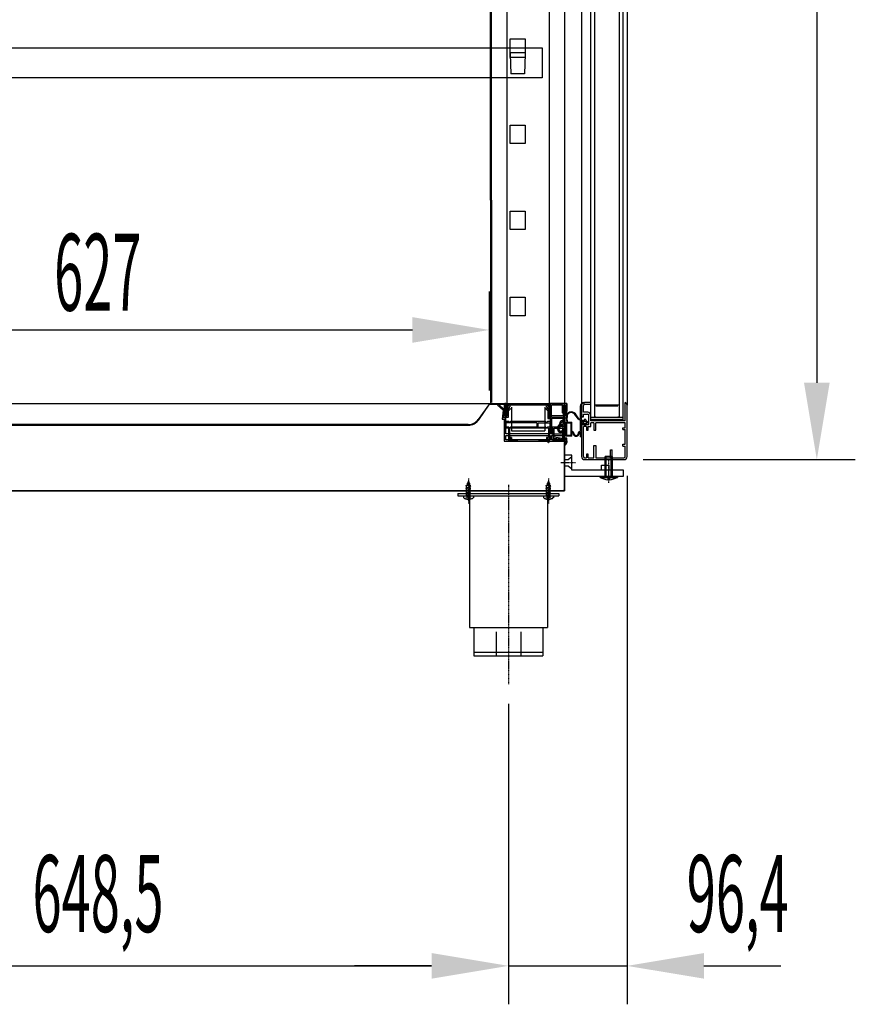
# Model space of a CAD drawing. Units: millimetres. Extents: x 1304 to 8658, y -2762 to 7639.
# Drawn here: x 6466 to 7145, y 3110 to 3910 of the extents above; entities that cross this region are included whole.
import ezdxf

# ---------------------------------------------------------------- set-up
doc = ezdxf.new("R2010")
doc.units = ezdxf.units.MM
doc.linetypes.add('DASHED', pattern=[0.75, 0.5, -0.25])
doc.linetypes.add('TRAZO_Y_PUNTO', pattern=[1, 0.5, -0.25, 0, -0.25])
for name, color, linetype in [('ACOTA', 50, 'Continuous'), ('EJES', 11, 'TRAZO_Y_PUNTO'), ('PLEGADO', 3, 'Continuous')]:
    doc.layers.add(name, color=color, linetype=linetype)
doc.styles.add('ACO', font='simplex.shx', dxfattribs={"width": 0.5})

msp = doc.modelspace()

# ---------------------------------------------------------------- hatches: boundary and pattern name
at = {"linetype": 'Continuous'}
msp.add_hatch(color=256, dxfattribs=at).paths.add_polyline_path([(6929.63, 3584.88), (6955.63, 3584.88), (6955.63, 3586.88), (6929.63, 3586.88)])

# ---------------------------------------------------------------- linework, layer by layer
for p, q in [((6908.24, 5399.97, 0), (6908.24, 3526.92, 0)), ((6929.63, 3586.88, 0), (6929.63, 5022.88, 0)), ((6932.63, 5022.88, 0), (6932.63, 3586.88, 0)), ((6952.63, 5022.88, 0), (6952.63, 3586.88, 0)), ((6955.63, 5022.88, 0), (6955.63, 3586.88, 0)), ((6922.13, 5012.97, 0), (6922.13, 3596.38, 0)), ((6959.13, 5013.18, 0), (6959.13, 3596.59, 0)), ((6864.24, 3894.42, 0), (6876.24, 3894.42, 0)), ((6864.24, 3879.42, 0), (6864.24, 3894.42, 0)), ((6876.24, 3894.42, 0), (6876.24, 3879.42, 0)), ((6876.24, 3879.42, 0), (6864.24, 3879.42, 0)), ((6864.24, 3824.42, 0), (6876.24, 3824.42, 0)), ((6864.24, 3809.42, 0), (6864.24, 3824.42, 0)), ((6876.24, 3824.42, 0), (6876.24, 3809.42, 0)), ((6876.24, 3809.42, 0), (6864.24, 3809.42, 0)), ((6864.24, 3754.42, 0), (6876.24, 3754.42, 0)), ((6864.24, 3739.42, 0), (6864.24, 3754.42, 0)), ((6876.24, 3754.42, 0), (6876.24, 3739.42, 0)), ((6876.24, 3739.42, 0), (6864.24, 3739.42, 0)), ((6864.24, 3684.42, 0), (6876.24, 3684.42, 0)), ((6864.24, 3669.42, 0), (6864.24, 3684.42, 0)), ((6876.24, 3684.42, 0), (6876.24, 3669.42, 0)), ((6876.24, 3669.42, 0), (6864.24, 3669.42, 0)), ((6854.74, 3597.42, 0), (6853.98, 3596.77, 0)), ((6854.74, 3597.42, 0), (6853.98, 3596.77, 0)), ((6853.98, 3596.77, 0), (6858.39, 3592.62, 0)), ((6853.98, 3596.77, 0), (6858.39, 3592.62, 0)), ((6859.44, 3592.93, 0), (6854.74, 3597.42, 0)), ((6859.44, 3592.93, 0), (6854.74, 3597.42, 0)), ((6854.75, 3596.04, 0), (6855.43, 3596.76, 0)), ((6854.75, 3596.04, 0), (6858.39, 3592.62, 0)), ((6859.44, 3592.93, 0), (6855.43, 3596.76, 0)), ((6859.74, 3597.92, 0), (6859.74, 3586.42, 0)), ((6860.74, 3597.92, 0), (6859.74, 3597.92, 0)), ((6860.74, 3597.42, 0), (6859.74, 3597.42, 0)), ((6859.74, 3597.42, 0), (6859.74, 3586.42, 0)), ((6860.74, 3597.42, 0), (6859.74, 3597.42, 0)), ((6859.74, 3597.42, 0), (6859.74, 3586.42, 0)), ((6860.74, 3593.25, 0), (6860.74, 3597.92, 0)), ((6860.74, 3587.92), (6860.74, 3597.92)), ((6860.74, 3597.92), (6896.74, 3597.92)), ((6860.74, 3587.92), (6860.74, 3597.92)), ((6860.74, 3597.92), (6896.74, 3597.92)), ((6860.74, 3592.22, 0), (6860.74, 3597.42, 0)), ((6860.74, 3592.22, 0), (6860.74, 3597.42, 0)), ((6861.74, 3587.92), (6861.74, 3596.92)), ((6861.74, 3596.92), (6895.74, 3596.92)), ((6861.74, 3587.92), (6861.74, 3596.92)), ((6861.74, 3596.92), (6895.74, 3596.92)), ((6863.63, 3596.82, 0), (6861.74, 3594.92, 0)), ((6861.74, 3594.92, 0), (6861.74, 3587.92, 0)), ((6863.63, 3594.42, 0), (6861.74, 3592.53, 0)), ((6863.63, 3594.42, 0), (6861.74, 3592.53, 0)), ((6862.74, 3594.51, 0), (6864.34, 3596.11, 0)), ((6862.74, 3586.92, 0), (6862.74, 3594.51, 0)), ((6864.34, 3596.11, 0), (6863.63, 3596.82, 0)), ((6864.34, 3593.72, 0), (6863.63, 3594.42, 0)), ((6864.34, 3593.72, 0), (6863.63, 3594.42, 0)), ((6865.24, 3594.92, 0), (6865.24, 3575.92)), ((6892.24, 3594.92, 0), (6892.24, 3575.92, 0)), ((6893.84, 3596.82, 0), (6893.14, 3596.11, 0)), ((6893.14, 3596.11, 0), (6894.74, 3594.51, 0)), ((6893.84, 3594.42, 0), (6893.14, 3593.72, 0)), ((6893.84, 3594.42, 0), (6893.14, 3593.72, 0)), ((6895.74, 3594.92, 0), (6893.84, 3596.82, 0)), ((6895.74, 3592.53, 0), (6893.84, 3594.42, 0)), ((6895.74, 3592.53, 0), (6893.84, 3594.42, 0)), ((6894.74, 3594.51, 0), (6894.74, 3586.92, 0)), ((6895.74, 3587.92), (6895.74, 3596.92)), ((6895.74, 3587.92), (6895.74, 3596.92)), ((6895.74, 3587.92, 0), (6895.74, 3594.92, 0)), ((6910.24, 3597.92, 0), (6896.74, 3597.92, 0)), ((6896.74, 3597.92, 0), (6896.74, 3592.22, 0)), ((6910.24, 3597.92, 0), (6896.74, 3597.92, 0)), ((6896.74, 3597.92, 0), (6896.74, 3592.22, 0)), ((6910.24, 3597.92, 0), (6896.74, 3597.92, 0)), ((6896.74, 3597.92, 0), (6896.74, 3593.25, 0)), ((6896.74, 3597.92), (6896.74, 3587.92)), ((6896.74, 3597.92), (6896.74, 3587.92)), ((6897.74, 3587.92, 0), (6897.74, 3596.92, 0)), ((6897.74, 3596.92, 0), (6908.74, 3596.92, 0)), ((6897.74, 3587.92, 0), (6897.74, 3596.92, 0)), ((6897.74, 3596.92, 0), (6908.74, 3596.92, 0)), ((6906.74, 3596.92, 0), (6897.74, 3596.92, 0)), ((6897.74, 3586.92, 0), (6897.74, 3596.92, 0)), ((6906.74, 3590.51, 0), (6906.74, 3596.92, 0)), ((6907.74, 3590.92, 0), (6907.74, 3596.86, 0)), ((6907.74, 3596.86, 0), (6909.24, 3596.86, 0)), ((6908.74, 3596.92, 0), (6908.74, 3592.92, 0)), ((6908.74, 3596.92, 0), (6908.74, 3592.92, 0)), ((6909.24, 3590.92, 0), (6909.24, 3596.86, 0)), ((6910.24, 3588.42, 0), (6910.24, 3597.92, 0)), ((6910.24, 3588.42, 0), (6910.24, 3597.92, 0)), ((6910.24, 3597.92, 0), (6910.24, 3591.67, 0)), ((6921.14, 3595.87, 0), (6921.14, 3585.37, 0)), ((6921.74, 3595.87, 0), (6921.74, 3584.47, 0)), ((6922.13, 3596.38, 0), (6922.13, 3587.13, 0)), ((6922.13, 3596.38, 0), (6922.13, 3587.13, 0)), ((6923.63, 3590.88, 0), (6923.63, 3596.38, 0)), ((6923.63, 3590.88, 0), (6923.63, 3596.38, 0)), ((6924.04, 3598.87, 0), (6924.04, 3598.27, 0)), ((6929.63, 3598.88, 0), (6924.63, 3598.88, 0)), ((6929.63, 3598.88, 0), (6924.63, 3598.88, 0)), ((6924.63, 3597.38, 0), (6929.63, 3597.38, 0)), ((6924.63, 3597.38, 0), (6929.63, 3597.38, 0)), ((6929.63, 3597.38, 0), (6929.63, 3598.88, 0)), ((6929.63, 3597.38, 0), (6929.63, 3598.88, 0)), ((6932.63, 3596.88, 0), (6952.63, 3596.88, 0)), ((6951.63, 3595.88, 0), (6933.63, 3595.88, 0)), ((6957.63, 3583.88, 0), (6957.63, 3598.88, 0)), ((6959.13, 3554.88, 0), (6959.13, 3596.59, 0)), ((6858.39, 3592.62, 0), (6857.58, 3585.42, 0)), ((6858.39, 3592.62, 0), (6857.58, 3585.42, 0)), ((6858.39, 3592.62, 0), (6857.58, 3585.42, 0)), ((6858.72, 3586.42, 0), (6859.44, 3592.93, 0)), ((6858.72, 3586.42, 0), (6859.44, 3592.93, 0)), ((6858.72, 3586.42, 0), (6859.44, 3592.93, 0)), ((6859.74, 3586.42, 0), (6858.72, 3586.42, 0)), ((6859.74, 3586.42, 0), (6858.72, 3586.42, 0)), ((6859.74, 3586.42, 0), (6858.72, 3586.42, 0)), ((6860.74, 3590.16, 0), (6860.74, 3592.65, 0)), ((6860.74, 3589.22, 0), (6860.74, 3591.62, 0)), ((6860.74, 3589.22, 0), (6860.74, 3591.62, 0)), ((6860.74, 3587.92, 0), (6860.74, 3589.56, 0)), ((6860.74, 3587.92, 0), (6860.74, 3588.62, 0)), ((6860.74, 3587.92, 0), (6860.74, 3588.62, 0)), ((6861.74, 3587.92, 0), (6860.74, 3587.92, 0)), ((6861.74, 3587.92, 0), (6860.74, 3587.92, 0)), ((6860.74, 3587.92, 0), (6861.74, 3587.92, 0)), ((6860.74, 3587.92), (6861.74, 3587.92)), ((6860.74, 3587.92), (6861.74, 3587.92)), ((6860.74, 3573.42, 0), (6860.74, 3586.92, 0)), ((6860.74, 3586.92, 0), (6862.74, 3586.92, 0)), ((6860.74, 3573.42, 0), (6860.74, 3586.92, 0)), ((6860.74, 3586.92, 0), (6862.74, 3586.92, 0)), ((6860.74, 3586.92, 0), (6862.74, 3586.92, 0)), ((6860.74, 3583.42, 0), (6860.74, 3586.92, 0)), ((6861.74, 3592.53, 0), (6861.74, 3587.92, 0)), ((6861.74, 3592.53, 0), (6861.74, 3587.92, 0)), ((6862.74, 3592.12, 0), (6864.34, 3593.72, 0)), ((6862.74, 3592.12, 0), (6864.34, 3593.72, 0)), ((6862.74, 3586.92, 0), (6862.74, 3592.12, 0)), ((6862.74, 3586.92, 0), (6862.74, 3592.12, 0)), ((6893.14, 3593.72, 0), (6894.74, 3592.12, 0)), ((6893.14, 3593.72, 0), (6894.74, 3592.12, 0)), ((6894.74, 3592.12, 0), (6894.74, 3585.92, 0)), ((6894.74, 3592.12, 0), (6894.74, 3585.92, 0)), ((6894.74, 3586.92, 0), (6896.74, 3586.92, 0)), ((6895.74, 3586.92, 0), (6895.74, 3592.53, 0)), ((6895.74, 3586.92, 0), (6895.74, 3592.53, 0)), ((6896.74, 3587.92, 0), (6895.74, 3587.92, 0)), ((6896.74, 3587.92), (6895.74, 3587.92)), ((6896.74, 3587.92), (6895.74, 3587.92)), ((6896.74, 3586.92, 0), (6895.74, 3586.92, 0)), ((6896.74, 3586.92, 0), (6895.74, 3586.92, 0)), ((6896.74, 3593.25, 0), (6896.74, 3593.25, 0)), ((6896.74, 3592.65, 0), (6896.74, 3590.25, 0)), ((6896.74, 3591.62, 0), (6896.74, 3589.35, 0)), ((6896.74, 3591.62, 0), (6896.74, 3589.35, 0)), ((6896.74, 3589.65, 0), (6896.74, 3587.92, 0)), ((6896.74, 3588.5, 0), (6896.74, 3586.92, 0)), ((6896.74, 3588.5, 0), (6896.74, 3586.92, 0)), ((6896.74, 3586.92, 0), (6896.74, 3583.42, 0)), ((6907.24, 3587.92, 0), (6897.74, 3587.92, 0)), ((6907.24, 3587.92, 0), (6897.74, 3587.92, 0)), ((6897.74, 3586.92, 0), (6907.74, 3586.92, 0)), ((6907.24, 3586.42, 0), (6897.74, 3586.42, 0)), ((6897.74, 3586.42, 0), (6897.74, 3573.4, 0)), ((6907.24, 3586.42, 0), (6897.74, 3586.42, 0)), ((6897.74, 3586.42, 0), (6897.74, 3573.4, 0)), ((6907.74, 3589.51, 0), (6906.74, 3590.51, 0)), ((6907.24, 3592.92, 0), (6907.24, 3587.92, 0)), ((6908.74, 3592.92, 0), (6907.24, 3592.92, 0)), ((6907.24, 3592.92, 0), (6907.24, 3587.92, 0)), ((6908.74, 3592.92, 0), (6907.24, 3592.92, 0)), ((6907.24, 3580.92, 0), (6907.24, 3586.42, 0)), ((6907.24, 3580.92, 0), (6907.24, 3586.42, 0)), ((6908.74, 3589.92, 0), (6907.74, 3590.92, 0)), ((6907.74, 3586.92, 0), (6907.74, 3589.51, 0)), ((6908.24, 3579.92, 0), (6908.24, 3591.42, 0)), ((6908.24, 3591.42, 0), (6909.24, 3591.42, 0)), ((6908.24, 3579.92, 0), (6908.24, 3591.42, 0)), ((6908.24, 3591.42, 0), (6909.24, 3591.42, 0)), ((6908.74, 3583.03, 0), (6908.74, 3589.92, 0)), ((6909.24, 3591.42, 0), (6909.24, 3588.42, 0)), ((6909.24, 3591.42, 0), (6909.24, 3588.42, 0)), ((6909.24, 3590.92, 0), (6909.49, 3590.92, 0)), ((6909.24, 3590.92, 0), (6909.24, 3590.92, 0)), ((6909.24, 3588.42, 0), (6910.24, 3588.42, 0)), ((6909.24, 3588.42, 0), (6910.24, 3588.42, 0)), ((6910.34, 3582.87, 0), (6909.89, 3586.71, 0)), ((6910.84, 3582.87, 0), (6910.39, 3586.76, 0)), ((6919.62, 3585.16, 0), (6916.71, 3589.21, 0)), ((6919.93, 3585.58, 0), (6917.11, 3589.5, 0)), ((6923.63, 3587.13, 0), (6922.13, 3587.13, 0)), ((6922.13, 3587.13, 0), (6923.63, 3587.13, 0)), ((6922.13, 3587.13, 0), (6923.63, 3587.13, 0)), ((6927.13, 3590.88, 0), (6923.63, 3590.88, 0)), ((6927.13, 3590.88, 0), (6923.63, 3590.88, 0)), ((6923.63, 3587.13, 0), (6923.63, 3589.38, 0)), ((6923.63, 3587.13, 0), (6923.63, 3589.38, 0)), ((6923.63, 3589.38, 0), (6927.13, 3589.38, 0)), ((6923.63, 3589.38, 0), (6927.13, 3589.38, 0)), ((6928.13, 3581.88, 0), (6928.13, 3588.38, 0)), ((6928.13, 3580.88, 0), (6928.13, 3588.38, 0)), ((6929.63, 3583.88, 0), (6929.63, 3588.38, 0)), ((6929.63, 3586.88, 0), (6932.63, 3586.88, 0)), ((6929.63, 3586.88, 0), (6955.63, 3586.88, 0)), ((6929.63, 3584.88, 0), (6929.63, 3586.88, 0)), ((6933.63, 3586.88, 0), (6932.63, 3586.88, 0)), ((6952.63, 3586.88, 0), (6951.63, 3586.88, 0)), ((6952.63, 3586.88, 0), (6955.63, 3586.88, 0)), ((6955.63, 3586.88, 0), (6955.63, 3584.88, 0)), ((6857.58, 3585.42, 0), (6857.64, 3585.42, 0)), ((6857.58, 3585.42, 0), (6857.64, 3585.42, 0)), ((6857.58, 3585.42, 0), (6857.64, 3585.42, 0)), ((6857.64, 3585.42, 0), (6859.24, 3585.42, 0)), ((6857.64, 3585.42, 0), (6859.24, 3585.42, 0)), ((6857.64, 3585.42, 0), (6859.74, 3585.42, 0)), ((6859.24, 3585.42, 0), (6859.24, 3567.42, 0)), ((6859.24, 3585.42, 0), (6859.24, 3567.42, 0)), ((6859.74, 3585.42, 0), (6859.74, 3577.92, 0)), ((6862.94, 3583.42, 0), (6860.74, 3583.42, 0)), ((6885.74, 3582.42, 0), (6860.74, 3582.42, 0)), ((6860.74, 3582.42, 0), (6860.74, 3578.92, 0)), ((6862.94, 3578.92, 0), (6860.74, 3578.92, 0)), ((6863.74, 3582.62, 0), (6862.94, 3583.42, 0)), ((6863.74, 3578.12, 0), (6862.94, 3578.92, 0)), ((6863.74, 3582.62, 0), (6864.54, 3583.42, 0)), ((6863.74, 3578.12, 0), (6864.54, 3578.92, 0)), ((6892.94, 3583.42, 0), (6864.54, 3583.42, 0)), ((6885.74, 3578.92, 0), (6864.54, 3578.92, 0)), ((6885.74, 3582.42, 0), (6885.74, 3578.92, 0)), ((6886.74, 3582.42, 0), (6896.74, 3582.42, 0)), ((6886.74, 3582.42, 0), (6886.74, 3578.92, 0)), ((6886.74, 3578.92, 0), (6892.94, 3578.92, 0)), ((6893.74, 3582.62, 0), (6892.94, 3583.42, 0)), ((6893.74, 3578.12, 0), (6892.94, 3578.92, 0)), ((6893.74, 3582.62, 0), (6894.54, 3583.42, 0)), ((6893.74, 3578.12, 0), (6894.54, 3578.92, 0)), ((6896.74, 3583.42, 0), (6894.54, 3583.42, 0)), ((6896.74, 3578.92, 0), (6894.54, 3578.92, 0)), ((6894.74, 3585.92, 0), (6896.74, 3585.92, 0)), ((6894.74, 3585.92, 0), (6896.74, 3585.92, 0)), ((6894.88, 3578.92, 0), (6894.88, 3578.92, 0)), ((6896.74, 3585.92, 0), (6896.74, 3573.42, 0)), ((6896.74, 3585.92, 0), (6896.74, 3573.42, 0)), ((6896.74, 3578.92, 0), (6896.74, 3582.42, 0)), ((6907.74, 3585.92, 0), (6897.74, 3585.92, 0)), ((6897.74, 3585.92, 0), (6897.74, 3578.92, 0)), ((6905.13, 3578.92, 0), (6897.74, 3578.92, 0)), ((6902.74, 3577.07, 0), (6902.74, 3578.27, 0)), ((6902.74, 3577.07, 0), (6902.74, 3578.27, 0)), ((6903.74, 3577.12, 0), (6903.74, 3578.22, 0)), ((6903.74, 3577.12, 0), (6903.74, 3578.22, 0)), ((6905.39, 3580.92, 0), (6907.24, 3580.92, 0)), ((6905.39, 3580.92, 0), (6907.24, 3580.92, 0)), ((6905.44, 3579.92, 0), (6908.24, 3579.92, 0)), ((6905.44, 3579.92, 0), (6908.24, 3579.92, 0)), ((6907.74, 3584.4, 0), (6907.74, 3585.92, 0)), ((6908.74, 3579.29, 0), (6908.74, 3577.92, 0)), ((6909.74, 3571.47, 0), (6909.74, 3582.87, 0)), ((6909.74, 3582.87, 0), (6910.34, 3582.87, 0)), ((6910.14, 3572.07, 0), (6910.14, 3582.27, 0)), ((6910.14, 3582.27, 0), (6913.74, 3582.27, 0)), ((6910.84, 3582.87, 0), (6914.34, 3582.87, 0)), ((6913.74, 3572.07, 0), (6913.74, 3582.27, 0)), ((6914.34, 3575.37, 0), (6914.34, 3582.87, 0)), ((6921.14, 3584.87, 0), (6920.18, 3584.87, 0)), ((6921.14, 3585.37, 0), (6920.34, 3585.37, 0)), ((6921.14, 3584.87, 0), (6921.14, 3575.37, 0)), ((6921.74, 3584.47, 0), (6924.74, 3584.47, 0)), ((6921.74, 3583.72, 0), (6925.52, 3583.72, 0)), ((6921.74, 3583.72, 0), (6921.74, 3581.72, 0)), ((6921.74, 3581.72, 0), (6925.52, 3581.72, 0)), ((6921.74, 3580.97, 0), (6921.74, 3570.87, 0)), ((6921.74, 3580.97, 0), (6924.74, 3580.97, 0)), ((6922.13, 3583.13, 0), (6923.63, 3583.13, 0)), ((6922.13, 3583.13, 0), (6922.13, 3554.88, 0)), ((6923.63, 3580.88, 0), (6923.63, 3583.13, 0)), ((6923.63, 3583.13, 0), (6923.63, 3580.88, 0)), ((6923.63, 3583.13, 0), (6923.63, 3580.88, 0)), ((6923.63, 3583.13, 0), (6923.63, 3580.88, 0)), ((6923.63, 3580.88, 0), (6928.13, 3580.88, 0)), ((6923.63, 3554.88, 0), (6923.63, 3579.38, 0)), ((6926.13, 3579.38, 0), (6923.63, 3579.38, 0)), ((6924.74, 3585.47, 0), (6927.24, 3582.72, 0)), ((6924.74, 3584.47, 0), (6924.74, 3585.47, 0)), ((6924.74, 3579.97, 0), (6927.24, 3582.72, 0)), ((6924.74, 3579.97, 0), (6924.74, 3580.97, 0)), ((6925.52, 3583.72, 0), (6926.42, 3582.72, 0)), ((6925.52, 3581.72, 0), (6926.42, 3582.72, 0)), ((6926.13, 3579.38, 0), (6926.13, 3576.38, 0)), ((6927.63, 3576.38, 0), (6927.63, 3579.38, 0)), ((6927.63, 3579.38, 0), (6929.63, 3579.38, 0)), ((6955.63, 3584.88, 0), (6929.63, 3584.88, 0)), ((6957.63, 3583.88, 0), (6929.63, 3583.88, 0)), ((6932.13, 3582.38, 0), (6929.63, 3582.38, 0)), ((6929.63, 3579.38, 0), (6929.63, 3582.38, 0)), ((6932.13, 3582.38, 0), (6932.13, 3576.38, 0)), ((6957.63, 3582.38, 0), (6933.63, 3582.38, 0)), ((6933.63, 3576.38, 0), (6933.63, 3582.38, 0)), ((6955.63, 3578.38, 0), (6957.63, 3578.38, 0)), ((6955.63, 3576.88, 0), (6955.63, 3578.38, 0)), ((6957.63, 3578.38, 0), (6957.63, 3582.38, 0)), ((6862.74, 3577.92, 0), (6859.74, 3577.92, 0)), ((6896.74, 3573.42, 0), (6860.74, 3573.42, 0)), ((6896.74, 3573.42, 0), (6860.74, 3573.42, 0)), ((6860.74, 3568.42, 0), (6860.74, 3571.92, 0)), ((6860.74, 3571.92, 0), (6896.74, 3571.92, 0)), ((6860.74, 3568.42, 0), (6860.74, 3571.92, 0)), ((6860.74, 3571.92, 0), (6896.74, 3571.92, 0)), ((6860.74, 3568.42, 0), (6860.74, 3571.92, 0)), ((6860.74, 3571.92, 0), (6896.74, 3571.92, 0)), ((6860.74, 3568.42, 0), (6860.74, 3571.92, 0)), ((6860.74, 3571.92, 0), (6896.74, 3571.92, 0)), ((6862.74, 3577.92, 0), (6862.74, 3567.42, 0)), ((6895.24, 3577.92, 0), (6863.74, 3577.92, 0)), ((6863.74, 3577.92, 0), (6863.74, 3570.42, 0)), ((6865.24, 3570.42, 0), (6863.74, 3570.42, 0)), ((6865.24, 3575.92, 0), (6892.24, 3575.92, 0)), ((6865.24, 3570.42, 0), (6865.24, 3569.42, 0)), ((6895.24, 3570.42, 0), (6893.74, 3570.42, 0)), ((6893.74, 3570.42, 0), (6893.74, 3569.42, 0)), ((6895.24, 3577.92, 0), (6895.24, 3570.42, 0)), ((6898.74, 3577.92, 0), (6896.24, 3577.92, 0)), ((6896.24, 3577.92, 0), (6896.24, 3567.42, 0)), ((6896.74, 3571.92, 0), (6896.74, 3568.42, 0)), ((6896.74, 3571.92, 0), (6896.74, 3568.42, 0)), ((6896.74, 3571.92, 0), (6896.74, 3568.42, 0)), ((6896.74, 3571.92, 0), (6896.74, 3568.42, 0)), ((6897.74, 3573.4, 0), (6907.24, 3573.4, 0)), ((6897.74, 3573.4, 0), (6907.24, 3573.4, 0)), ((6897.74, 3568.42, 0), (6897.74, 3571.92, 0)), ((6897.74, 3571.92, 0), (6907.24, 3571.92, 0)), ((6897.74, 3568.42, 0), (6897.74, 3571.92, 0)), ((6897.74, 3571.92, 0), (6907.24, 3571.92, 0)), ((6897.74, 3568.42, 0), (6897.74, 3571.92, 0)), ((6897.74, 3571.92, 0), (6907.24, 3571.92, 0)), ((6897.74, 3568.42, 0), (6897.74, 3571.92, 0)), ((6897.74, 3571.92, 0), (6907.24, 3571.92, 0)), ((6898.74, 3577.92, 0), (6898.74, 3567.92, 0)), ((6899.74, 3577.92, 0), (6906.74, 3577.92, 0)), ((6899.74, 3577.92, 0), (6899.74, 3570.82, 0)), ((6899.74, 3570.82, 0), (6906.74, 3569.95, 0)), ((6907.24, 3574.42, 0), (6905.39, 3574.42, 0)), ((6907.24, 3574.42, 0), (6905.39, 3574.42, 0)), ((6908.24, 3575.42, 0), (6905.44, 3575.42, 0)), ((6908.24, 3575.42, 0), (6905.44, 3575.42, 0)), ((6906.74, 3577.92, 0), (6906.74, 3569.95, 0)), ((6907.24, 3573.4, 0), (6907.24, 3574.42, 0)), ((6907.24, 3573.4, 0), (6907.24, 3574.42, 0)), ((6907.24, 3571.92, 0), (6907.24, 3568.42, 0)), ((6907.24, 3571.92, 0), (6907.24, 3568.42, 0)), ((6907.24, 3571.92, 0), (6907.24, 3568.42, 0)), ((6907.24, 3571.92, 0), (6907.24, 3568.42, 0)), ((6907.74, 3577.92, 0), (6908.74, 3577.92, 0)), ((6907.74, 3577.92, 0), (6907.74, 3569.17, 0)), ((6908.24, 3568.42, 0), (6908.24, 3575.42, 0)), ((6908.24, 3575.42, 0), (6908.24, 3575.14, 0)), ((6908.24, 3568.42, 0), (6908.24, 3575.42, 0)), ((6908.24, 3575.42, 0), (6908.24, 3575.14, 0)), ((6914.34, 3571.47, 0), (6909.74, 3571.47, 0)), ((6913.74, 3572.07, 0), (6910.14, 3572.07, 0)), ((6914.74, 3575.37, 0), (6914.34, 3575.37, 0)), ((6914.34, 3571.47, 0), (6914.34, 3574.74, 0)), ((6915.74, 3574.37, 0), (6915.74, 3574.07, 0)), ((6919.74, 3574.07, 0), (6919.74, 3574.37, 0)), ((6921.14, 3575.37, 0), (6920.74, 3575.37, 0)), ((6921.14, 3574.74, 0), (6921.14, 3570.87, 0)), ((6921.74, 3570.87, 0), (6921.14, 3570.87, 0)), ((6926.13, 3576.38, 0), (6927.63, 3576.38, 0)), ((6932.13, 3576.38, 0), (6933.63, 3576.38, 0)), ((6955.63, 3576.88, 0), (6957.63, 3576.88, 0)), ((6957.63, 3564.88, 0), (6957.63, 3576.88, 0)), ((6859.24, 3567.42, 0), (6908.24, 3567.42, 0)), ((6859.24, 3567.42, 0), (6908.24, 3567.42, 0)), ((6896.74, 3568.42, 0), (6860.74, 3568.42, 0)), ((6896.74, 3568.42, 0), (6860.74, 3568.42, 0)), ((6896.74, 3568.42, 0), (6860.74, 3568.42, 0)), ((6896.74, 3568.42, 0), (6860.74, 3568.42, 0)), ((6869.74, 3567.42, 0), (6862.74, 3567.42, 0)), ((6863.74, 3569.42, 0), (6863.74, 3568.42, 0)), ((6865.24, 3569.42, 0), (6863.74, 3569.42, 0)), ((6869.74, 3568.42, 0), (6863.74, 3568.42, 0)), ((6869.74, 3568.42, 0), (6869.74, 3567.42, 0)), ((6895.24, 3568.42, 0), (6887.74, 3568.42, 0)), ((6887.74, 3567.42, 0), (6887.74, 3568.42, 0)), ((6894.74, 3567.42, 0), (6887.74, 3567.42, 0)), ((6895.24, 3569.42, 0), (6893.74, 3569.42, 0)), ((6894.74, 3568.42, 0), (6895.24, 3568.42, 0)), ((6894.74, 3567.42, 0), (6894.74, 3567.12, 0)), ((6895.24, 3566.32, 0), (6894.74, 3567.12, 0)), ((6895.24, 3569.42, 0), (6895.24, 3568.42, 0)), ((6895.24, 3566.32, 0), (6895.64, 3566.32, 0)), ((6895.64, 3567.42, 0), (6895.64, 3566.32, 0)), ((6896.24, 3567.42, 0), (6895.64, 3567.42, 0)), ((6907.24, 3568.42, 0), (6897.74, 3568.42, 0)), ((6907.24, 3568.42, 0), (6897.74, 3568.42, 0)), ((6907.24, 3568.42, 0), (6897.74, 3568.42, 0)), ((6907.24, 3568.42, 0), (6897.74, 3568.42, 0)), ((6899.24, 3567.42, 0), (6909.24, 3567.42, 0)), ((6899.74, 3569.83, 0), (6906.99, 3568.92, 0)), ((6899.74, 3569.83, 0), (6899.74, 3568.42, 0)), ((6899.74, 3568.42, 0), (6909.49, 3568.42, 0)), ((6907.74, 3569.17, 0), (6906.99, 3568.92, 0)), ((6909.24, 3568.42, 0), (6908.24, 3568.42, 0)), ((6909.24, 3568.42, 0), (6908.24, 3568.42, 0)), ((6908.24, 3567.42, 0), (6908.24, 3563.42, 0)), ((6908.24, 3567.42, 0), (6908.24, 3563.42, 0)), ((6908.24, 3565.04, 0), (6908.24, 3563.42, 0)), ((6910.24, 3569.92, 0), (6909.24, 3569.92, 0)), ((6909.24, 3569.92, 0), (6909.24, 3568.42, 0)), ((6910.24, 3569.92, 0), (6909.24, 3569.92, 0)), ((6909.24, 3569.92, 0), (6909.24, 3568.42, 0)), ((6910.24, 3566.42, 0), (6910.24, 3569.92, 0)), ((6910.24, 3566.42, 0), (6910.24, 3569.92, 0)), ((6910.24, 3567.67, 0), (6910.24, 3566.42, 0)), ((6932.13, 3553.88, 0), (6932.13, 3563.88, 0)), ((6932.13, 3563.88, 0), (6933.63, 3563.88, 0)), ((6933.63, 3563.88, 0), (6933.63, 3553.88, 0)), ((6955.63, 3564.88, 0), (6957.63, 3564.88, 0)), ((6955.63, 3563.38, 0), (6955.63, 3564.88, 0)), ((6955.63, 3563.38, 0), (6957.63, 3563.38, 0)), ((6957.63, 3554.88, 0), (6957.63, 3563.38, 0)), ((6914.24, 3555.92, 0), (6908.24, 3555.92, 0)), ((6908.24, 3555.92, 0), (6908.24, 3538.92, 0)), ((6911.24, 3552.42, 0), (6914.24, 3554.92, 0)), ((6914.24, 3543.92, 0), (6914.24, 3555.92, 0)), ((6927.63, 3556.88, 0), (6926.13, 3556.88, 0)), ((6926.13, 3556.88, 0), (6926.13, 3553.88, 0)), ((6927.63, 3553.88, 0), (6927.63, 3556.88, 0)), ((6941.24, 3538.92, 0), (6941.24, 3554.92, 0)), ((6947.24, 3554.92, 0), (6941.24, 3554.92, 0)), ((6942.24, 3538.92, 0), (6942.24, 3554.92, 0)), ((6945.63, 3553.88, 0), (6945.63, 3560.38, 0)), ((6945.63, 3560.38, 0), (6947.13, 3560.38, 0)), ((6946.24, 3538.92, 0), (6946.24, 3554.92, 0)), ((6947.13, 3553.88, 0), (6947.13, 3560.38, 0)), ((6947.24, 3538.92, 0), (6947.24, 3554.92, 0)), ((6908.24, 3552.42, 0), (6911.24, 3552.42, 0)), ((6908.24, 3547.42, 0), (6911.24, 3547.42, 0)), ((6911.24, 3547.42, 0), (6914.24, 3544.92, 0)), ((6924.63, 3553.88, 0), (6926.13, 3553.88, 0)), ((6924.63, 3552.38, 0), (6956.63, 3552.38, 0)), ((6927.63, 3553.88, 0), (6932.13, 3553.88, 0)), ((6930.63, 3552.38, 0), (6956.63, 3552.38, 0)), ((6933.63, 3553.88, 0), (6945.63, 3553.88, 0)), ((6938.24, 3543.92, 0), (6938.24, 3547.92, 0)), ((6938.24, 3547.92, 0), (6944.24, 3547.92, 0)), ((6944.24, 3547.92, 0), (6944.24, 3543.92, 0)), ((6947.13, 3553.88, 0), (6956.63, 3553.88, 0)), ((6908.24, 3538.92, 0), (6956.24, 3538.92, 0)), ((6956.24, 3543.92, 0), (6914.24, 3543.92, 0)), ((6937.24, 3538.92, 0), (6951.24, 3538.92, 0)), ((6937.24, 3537.92, 0), (6937.24, 3538.92, 0)), ((6944.24, 3543.92, 0), (6938.24, 3543.92, 0)), ((6951.24, 3538.92, 0), (6951.24, 3537.92, 0)), ((6956.24, 3538.92, 0), (6956.24, 3543.92, 0)), ((6828.24, 3530.97, 0), (6831.12, 3532.62, 0)), ((6828.24, 3530.97, 0), (6831.62, 3532.62, 0)), ((6828.24, 3528.97, 0), (6831.74, 3530.97, 0)), ((6828.24, 3528.97, 0), (6832.24, 3530.97, 0)), ((6828.74, 3530.97, 0), (6828.24, 3530.97, 0)), ((6828.74, 3530.97, 0), (6831.62, 3532.62, 0)), ((6828.74, 3529.26, 0), (6828.74, 3530.97, 0)), ((6828.74, 3528.97, 0), (6832.24, 3530.97, 0)), ((6829.49, 3532.97, 0), (6828.87, 3531.34, 0)), ((6829.17, 3532.97, 0), (6831, 3533.96, 0)), ((6829.17, 3532.97, 0), (6830.61, 3533.96, 0)), ((6829.49, 3532.97, 0), (6829.17, 3532.97, 0)), ((6829.49, 3532.97, 0), (6831, 3533.96, 0)), ((6830.24, 3534.97, 0), (6829.59, 3533.26, 0)), ((6830.61, 3533.96, 0), (6830.24, 3534.97, 0)), ((6830.61, 3533.96, 0), (6831, 3533.96, 0)), ((6831.12, 3532.62, 0), (6830.69, 3533.76, 0)), ((6831.62, 3532.62, 0), (6831.12, 3532.62, 0)), ((6831.74, 3530.97, 0), (6831.21, 3532.38, 0)), ((6832.24, 3530.97, 0), (6831.74, 3530.97, 0)), ((6831.74, 3528.97, 0), (6831.74, 3530.69, 0)), ((6893.24, 3530.97, 0), (6896.12, 3532.62, 0)), ((6893.24, 3530.97, 0), (6896.62, 3532.62, 0)), ((6893.24, 3528.97, 0), (6896.74, 3530.97, 0)), ((6893.24, 3528.97, 0), (6897.24, 3530.97, 0)), ((6893.74, 3530.97, 0), (6893.24, 3530.97, 0)), ((6893.74, 3530.97, 0), (6896.62, 3532.62, 0)), ((6893.74, 3529.26, 0), (6893.74, 3530.97, 0)), ((6893.74, 3528.97, 0), (6897.24, 3530.97, 0)), ((6894.49, 3532.97, 0), (6893.87, 3531.34, 0)), ((6894.17, 3532.97, 0), (6896, 3533.96, 0)), ((6894.17, 3532.97, 0), (6895.61, 3533.96, 0)), ((6894.49, 3532.97, 0), (6894.17, 3532.97, 0)), ((6894.49, 3532.97, 0), (6896, 3533.96, 0)), ((6895.24, 3534.97, 0), (6894.59, 3533.26, 0)), ((6895.61, 3533.96, 0), (6895.24, 3534.97, 0)), ((6895.61, 3533.96, 0), (6896, 3533.96, 0)), ((6896.12, 3532.62, 0), (6895.69, 3533.76, 0)), ((6896.62, 3532.62, 0), (6896.12, 3532.62, 0)), ((6896.74, 3530.97, 0), (6896.21, 3532.38, 0)), ((6897.24, 3530.97, 0), (6896.74, 3530.97, 0)), ((6896.74, 3528.97, 0), (6896.74, 3530.69, 0)), ((6937.24, 3537.92, 0), (6951.24, 3537.92, 0)), ((6943.49, 3537.42, 0), (6944.99, 3537.42, 0)), ((6943.49, 3537.42, 0), (6943.49, 3535.92, 0)), ((6944.99, 3537.42, 0), (6944.99, 3535.92, 0)), ((6136.24, 3526.92, 0), (6908.24, 3526.92, 0)), ((6908.24, 3526.92, 0), (6168.24, 3526.92, 0)), ((6821.74, 3524.97, 0), (6903.74, 3524.97, 0)), ((6821.74, 3524.97, 0), (6821.74, 3522.97, 0)), ((6821.74, 3522.97, 0), (6903.74, 3522.97, 0)), ((6828.24, 3526.97, 0), (6831.74, 3528.97, 0)), ((6828.24, 3526.97, 0), (6832.24, 3528.97, 0)), ((6828.74, 3528.97, 0), (6828.24, 3528.97, 0)), ((6828.24, 3524.97, 0), (6831.74, 3526.97, 0)), ((6828.24, 3524.97, 0), (6832.24, 3526.97, 0)), ((6828.74, 3526.97, 0), (6828.24, 3526.97, 0)), ((6828.24, 3522.97, 0), (6831.74, 3524.97, 0)), ((6828.24, 3522.97, 0), (6832.24, 3524.97, 0)), ((6828.74, 3524.97, 0), (6828.24, 3524.97, 0)), ((6828.74, 3526.97, 0), (6832.24, 3528.97, 0)), ((6828.74, 3527.26, 0), (6828.74, 3528.97, 0)), ((6828.74, 3524.97, 0), (6832.24, 3526.97, 0)), ((6828.74, 3525.26, 0), (6828.74, 3526.97, 0)), ((6828.74, 3522.97, 0), (6832.24, 3524.97, 0)), ((6828.74, 3523.26, 0), (6828.74, 3524.97, 0)), ((6828.74, 3522.97, 0), (6831.74, 3522.97, 0)), ((6830.99, 3522.97, 0), (6830.99, 3415.97, 0)), ((6832.24, 3528.97, 0), (6831.74, 3528.97, 0)), ((6831.74, 3526.97, 0), (6831.74, 3528.69, 0)), ((6832.24, 3526.97, 0), (6831.74, 3526.97, 0)), ((6831.74, 3524.97, 0), (6831.74, 3526.69, 0)), ((6832.24, 3524.97, 0), (6831.74, 3524.97, 0)), ((6831.74, 3522.97, 0), (6831.74, 3524.69, 0)), ((6893.24, 3526.97, 0), (6896.74, 3528.97, 0)), ((6893.24, 3526.97, 0), (6897.24, 3528.97, 0)), ((6893.74, 3528.97, 0), (6893.24, 3528.97, 0)), ((6893.24, 3524.97, 0), (6896.74, 3526.97, 0)), ((6893.24, 3524.97, 0), (6897.24, 3526.97, 0)), ((6893.74, 3526.97, 0), (6893.24, 3526.97, 0)), ((6893.24, 3522.97, 0), (6896.74, 3524.97, 0)), ((6893.24, 3522.97, 0), (6897.24, 3524.97, 0)), ((6893.74, 3524.97, 0), (6893.24, 3524.97, 0)), ((6893.74, 3526.97, 0), (6897.24, 3528.97, 0)), ((6893.74, 3527.26, 0), (6893.74, 3528.97, 0)), ((6893.74, 3524.97, 0), (6897.24, 3526.97, 0)), ((6893.74, 3525.26, 0), (6893.74, 3526.97, 0)), ((6893.74, 3522.97, 0), (6897.24, 3524.97, 0)), ((6893.74, 3523.26, 0), (6893.74, 3524.97, 0)), ((6893.74, 3522.97, 0), (6896.74, 3522.97, 0)), ((6894.49, 3522.97, 0), (6894.49, 3415.97, 0)), ((6897.24, 3528.97, 0), (6896.74, 3528.97, 0)), ((6896.74, 3526.97, 0), (6896.74, 3528.69, 0)), ((6897.24, 3526.97, 0), (6896.74, 3526.97, 0)), ((6896.74, 3524.97, 0), (6896.74, 3526.69, 0)), ((6897.24, 3524.97, 0), (6896.74, 3524.97, 0)), ((6896.74, 3522.97, 0), (6896.74, 3524.69, 0)), ((6906.24, 3526.97, 0), (6903.74, 3526.97, 0)), ((6906.24, 3526.97, 0), (6903.74, 3526.97, 0)), ((6903.74, 3524.97, 0), (6903.74, 3522.97, 0)), ((6903.74, 3524.97, 0), (6903.74, 3522.97, 0)), ((6830.99, 3415.97, 0), (6894.49, 3415.97, 0)), ((6834.74, 3415.97, 0), (6834.74, 3392.97, 0)), ((6852.74, 3412.28, 0), (6852.74, 3392.97, 0)), ((6872.74, 3412.28, 0), (6872.74, 3392.97, 0)), ((6890.74, 3415.97, 0), (6890.74, 3392.97, 0)), ((6834.74, 3395.97, 0), (6890.74, 3395.97, 0)), ((6834.74, 3392.97, 0), (6890.74, 3392.97, 0))]:
    msp.add_line(p, q)
at = {"color": 1}
for p, q in [((6847.24, 5005.92, 0), (6848.24, 3597.92, 0)), ((6849.24, 3598.92, 0), (6848.24, 5004.92, 0))]:
    msp.add_line(p, q, dxfattribs=at)
at = {"color": 0, "linetype": 'Continuous'}
for p, q in [((6826.24, 3522.97, 0), (6834.24, 3522.97, 0)), ((6826.24, 3522.97, 0), (6826.24, 3521.47, 0)), ((6834.24, 3522.97, 0), (6834.24, 3521.47, 0)), ((6891.24, 3522.97, 0), (6899.24, 3522.97, 0)), ((6891.24, 3522.97, 0), (6891.24, 3521.47, 0)), ((6899.24, 3522.97, 0), (6899.24, 3521.47, 0)), ((6829.78, 3520.36, 0), (6830.7, 3520.36, 0)), ((6829.78, 3519.98, 0), (6829.78, 3520.36, 0)), ((6830.7, 3519.98, 0), (6830.7, 3520.36, 0)), ((6894.78, 3520.36, 0), (6895.7, 3520.36, 0)), ((6894.78, 3519.98, 0), (6894.78, 3520.36, 0)), ((6895.7, 3519.98, 0), (6895.7, 3520.36, 0))]:
    msp.add_line(p, q, dxfattribs=at)
at = {"color": 0, "linetype": 'DASHED'}
for p, q in [((6829.78, 3522.71, 0), (6827.77, 3520.48, 0)), ((6829.78, 3522.71, 0), (6829.78, 3520.35, 0)), ((6829.78, 3522.71, 0), (6830.7, 3522.71, 0)), ((6830.7, 3522.71, 0), (6832.7, 3520.48, 0)), ((6830.7, 3522.71, 0), (6830.7, 3520.35, 0)), ((6894.78, 3522.71, 0), (6892.77, 3520.48, 0)), ((6894.78, 3522.71, 0), (6894.78, 3520.35, 0)), ((6894.78, 3522.71, 0), (6895.7, 3522.71, 0)), ((6895.7, 3522.71, 0), (6897.7, 3520.48, 0)), ((6895.7, 3522.71, 0), (6895.7, 3520.35, 0))]:
    msp.add_line(p, q, dxfattribs=at)
for centre, radius, start, end in [((6924.14, 3595.87, 0), 3, 91.91021, 180), ((6924.14, 3595.87, 0), 2.4, 92.38802, 180), ((6924.63, 3596.38, 0), 2.5, 90, 180), ((6924.63, 3596.38, 0), 2.5, 90, 180), ((6924.63, 3596.38, 0), 1, 90, 180), ((6924.63, 3596.38, 0), 1, 90, 180), ((6956.63, 3596.59, 0), 2.5, 0, 66.42182), ((6860.74, 3592.95, 0), 0.3, 90, 270), ((6860.74, 3591.92, 0), 0.3, 90, 270), ((6860.74, 3591.92, 0), 0.3, 90, 270), ((6860.74, 3589.86, 0), 0.3, 90, 270), ((6860.74, 3588.92, 0), 0.3, 90, 270), ((6860.74, 3588.92, 0), 0.3, 90, 270), ((6896.74, 3592.95, 0), 0.3, 270, 90), ((6896.74, 3591.92, 0), 0.3, 270, 90), ((6896.74, 3591.92, 0), 0.3, 270, 90), ((6896.74, 3589.95, 0), 0.3, 270, 90), ((6896.59, 3588.92, 0), 0.45, 289.4758, 70.5242), ((6896.59, 3588.92, 0), 0.45, 289.4758, 70.5242), ((6909.49, 3591.67, 0), 0.75, 270, 0), ((6913.87, 3587.17, 0), 4, 35.70926, 186.59318), ((6913.87, 3587.17, 0), 3.5, 35.70926, 186.59318), ((6927.13, 3588.38, 0), 2.5, 0, 90), ((6927.13, 3588.38, 0), 2.5, 0, 90), ((6927.13, 3588.38, 0), 1, 0, 90), ((6927.13, 3588.38, 0), 1, 0, 90), ((6905.39, 3578.27, 0), 2.65, 90, 180), ((6905.39, 3578.27, 0), 2.65, 90, 180), ((6905.44, 3578.22, 0), 1.7, 90, 180), ((6905.44, 3578.22, 0), 1.7, 90, 180), ((6907.49, 3581.16, 0), 3.25, 85.58827, 223.57826), ((6907.49, 3581.16, 0), 2.25, 56.25101, 303.74899), ((6920.18, 3585.57, 0), 0.7, 215.70926, 270), ((6920.34, 3585.87, 0), 0.5, 215.70926, 270), ((6905.39, 3577.07, 0), 2.65, 180, 270), ((6905.39, 3577.07, 0), 2.65, 180, 270), ((6905.44, 3577.12, 0), 1.7, 180, 270), ((6905.44, 3577.12, 0), 1.7, 180, 270), ((6914.54, 3574.17, 0), 0.6, 358.20922, 109.6296), ((6914.74, 3574.37, 0), 1, 0, 90), ((6917.74, 3574.07, 0), 2.6, 178.20922, 1.79078), ((6917.74, 3574.07, 0), 2, 180, 0), ((6920.74, 3574.37, 0), 1, 90, 180), ((6920.93, 3574.17, 0), 0.6, 70.3704, 181.79078), ((6899.24, 3567.92, 0), 0.5, 180, 270), ((6906.04, 3567.36, 0), 3.2, 313.38425, 1.13199), ((6904.74, 3567.92, 0), 5.69, 307.85374, 344.76612), ((6904.74, 3567.92, 0), 5.69, 307.85374, 344.76612), ((6904.74, 3567.92, 0), 5.69, 307.85374, 344.76612), ((6909.49, 3567.67, 0), 0.75, 0, 90), ((6924.63, 3554.88, 0), 2.5, 180, 270), ((6924.63, 3554.88, 0), 1, 180, 270), ((6956.63, 3554.88, 0), 2.5, 270, 0), ((6956.63, 3554.88, 0), 1, 270, 0), ((6949.51, 3565.54, 0), 30.23, 246.03411, 258.49723), ((6938.92, 3565.64, 0), 30.33, 281.53341, 293.95521)]:
    msp.add_arc(centre, radius, start, end)
at = {"color": 0, "linetype": 'Continuous'}
for centre, start, end in [((6830.18, 3525.9, 0), 228.28645, 266.1062), ((6830.29, 3525.9, 0), 273.8938, 311.71355), ((6895.18, 3525.9, 0), 228.28645, 266.1062), ((6895.29, 3525.9, 0), 273.8938, 311.71355)]:
    msp.add_arc(centre, 5.92, start, end, dxfattribs=at)
at = {"layer": 'ACOTA'}
for p, q in [((7113.35, 4994.88, 0), (7113.35, 3614.88, 0)), ((6847.24, 3608.55, 0), (6847.24, 3689.09, 0)), ((6282.74, 3657.84, 0), (6784.74, 3657.84, 0)), ((6972.25, 3552.38, 0), (7144.6, 3552.38, 0)), ((6959.13, 3539.26, 0), (6959.13, 3109.57, 0)), ((6862.74, 3353.99, 0), (6862.74, 3109.57, 0)), ((6862.74, 3353.99, 0), (6862.74, 3109.57, 0)), ((6276.74, 3140.82, 0), (6800.24, 3140.82, 0)), ((6800.24, 3140.82, 0), (6737.74, 3140.82, 0)), ((6862.74, 3140.82, 0), (6959.13, 3140.82, 0)), ((7021.63, 3140.82, 0), (7084.13, 3140.82, 0))]:
    msp.add_line(p, q, dxfattribs=at)
for points in [[(6784.74, 3668.26, 0), (6784.74, 3647.42, 0), (6847.24, 3657.84, 0)], [(7102.94, 3614.88, 0), (7123.77, 3614.88, 0), (7113.35, 3552.38, 0)], [(6800.24, 3151.24, 0), (6800.24, 3130.41, 0), (6862.74, 3140.82, 0)], [(6800.24, 3151.24, 0), (6800.24, 3130.41, 0), (6862.74, 3140.82, 0)], [(7021.63, 3151.24, 0), (7021.63, 3130.41, 0), (6959.13, 3140.82, 0)]]:
    msp.add_solid(points, dxfattribs=at)
at = {"layer": 'EJES'}
for p, q in [((6917.22, 3549.92, 0), (6905.21, 3549.92, 0)), ((6944.24, 3533.57, 0), (6944.24, 3551.91, 0)), ((6830.24, 3537.09, 0), (6830.24, 3516.85, 0)), ((6862.74, 3531.98, 0), (6862.74, 3369.62, 0)), ((6895.24, 3537.09, 0), (6895.24, 3516.85, 0))]:
    msp.add_line(p, q, dxfattribs=at)
at = {"layer": 'PLEGADO', "color": 3}
for p, q in [((6861.74, 3594.92, 0), (6861.74, 5008.92, 0)), ((6895.74, 5008.92, 0), (6895.74, 3594.92, 0))]:
    msp.add_line(p, q, dxfattribs=at)
at = {"layer": 'PLEGADO'}
for p, q in [((6228.24, 3887.32, 0), (6890.24, 3887.32, 0)), ((6876.24, 3883.12, 0), (6864.24, 3883.12, 0)), ((6864.24, 3883.12, 0), (6864.24, 3881.92, 0)), ((6876.24, 3883.12, 0), (6876.24, 3881.92, 0)), ((6890.24, 3887.32, 0), (6890.24, 3862.92, 0)), ((6864.24, 3881.92, 0), (6864.74, 3866.12, 0)), ((6876.24, 3881.92, 0), (6875.74, 3866.12, 0)), ((6890.24, 3862.92, 0), (6228.24, 3862.92, 0)), ((6875.74, 3866.12, 0), (6864.74, 3866.12, 0)), ((6859.74, 3597.88, 0), (6209.24, 3597.88, 0)), ((6847.24, 3597.88, 0), (6838.23, 3585.11, 0)), ((6838.64, 3584.82, 0), (6847.49, 3597.38, 0)), ((6859.74, 3597.88, 0), (6847.24, 3597.88, 0)), ((6847.49, 3597.38, 0), (6859.24, 3597.38, 0)), ((6859.24, 3597.38, 0), (6859.24, 3588.88, 0)), ((6859.74, 3588.88, 0), (6859.74, 3597.88, 0)), ((6859.24, 3588.88, 0), (6859.74, 3588.88, 0)), ((6830.06, 3580.88, 0), (6237.41, 3580.88, 0)), ((6237.41, 3580.38, 0), (6830.06, 3580.38, 0)), ((6908.24, 3526.92, 0), (6908.24, 3566.42, 0)), ((6818.24, 3526.92, 0), (6908.24, 3526.92, 0)), ((6907.24, 3527.92, 0), (6907.24, 3527.92, 0)), ((6908.24, 3526.92, 0), (6908.24, 3526.92, 0))]:
    msp.add_line(p, q, dxfattribs=at)
for radius in [10, 10.5]:
    msp.add_arc((6830.06, 3590.88, 0), radius, 270, 324.79215, dxfattribs=at)

# ---------------------------------------------------------------- texts
at = {"layer": 'ACOTA', "style": 'ACO', "width": 0.5}
for s, p in [('627', (6493.56, 3673.47, 0)), ('648,5', (6475.99, 3168.35, 0)), ('96,4', (7007.62, 3168.35, 0))]:
    msp.add_text(s, height=62.5, dxfattribs=at).set_placement(p)

doc.saveas('drawing.dxf')
